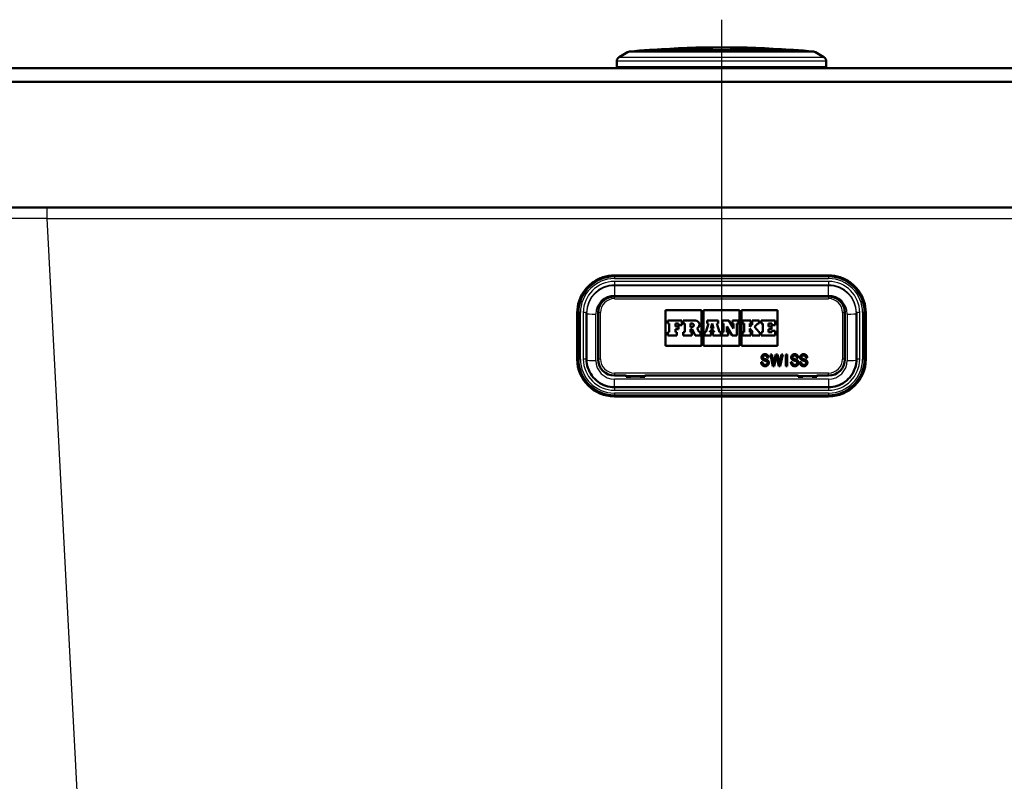
# Paper-space layout 'DF_1' of a CAD drawing. Units: millimetres. Extents: x 0 to 2100, y 0 to 4036.
# Drawn here: x 938 to 1149, y 1577 to 1741 of the extents above; entities that cross this region are included whole.
import ezdxf

# ---------------------------------------------------------------- set-up
doc = ezdxf.new("R2010")
doc.units = ezdxf.units.MM
doc.header["$LTSCALE"] = 10
for name, color, linetype, lineweight in [('Centerline(ISO)', 7, 'Continuous', 25), ('Dimensions(ISO)', 7, 'Continuous', 25), ('Hatch', 7, 'Continuous', 9), ('Visible Edges(ISO)', 7, 'Continuous', 50), ('Visible Tangent Edges(ISO)', 7, 'Continuous', 25)]:
    doc.layers.add(name, color=color, linetype=linetype, lineweight=lineweight)
doc.styles.add('Text_5.0mm', font='arial.ttf', dxfattribs={"width": 0.9})
doc.dimstyles.new('KS-STANDARD', dxfattribs={"dimscale": 10, "dimtxt": 5, "dimasz": 2.5, "dimexe": 3.175, "dimexo": 0, "dimgap": 0.8, "dimtad": 1, "dimdec": 1, "dimrnd": 1e-08, "dimtxsty": 'Text_5.0mm', "dimcen": 0.09, "dimdle": 10, "dimclrd": 7, "dimclre": 7, "dimclrt": 7, "dimadec": 0, "dimazin": 2, "dimtfac": 0.5, "dimtdec": 4, "dimtmove": 0, "dimatfit": 3, "dimfxl": 1, "dimtolj": 1, "dimlwd": 25, "dimlwe": 25, "dimarcsym": 0})
pattern_1 = [(120, (0, 0), (-27.4963, -15.875), [])]

# ---------------------------------------------------------------- blocks, each defined once
blk = doc.blocks.new('*D4')
at = {"layer": 'Defpoints', "color": 0, "linetype": 'Continuous', "transparency": 16777216}
for p in [(326.14, 1700.43), (1258.54, 1700.43), (786.14, 1500.57)]:
    blk.add_point(p, dxfattribs=at)
at = {"layer": 'Dimensions(ISO)', "color": 7, "linetype": 'Continuous', "lineweight": 25, "transparency": 16777216}
for p, q in [((1258.54, 1700.43), (294.39, 1700.43)), ((326.14, 1525.57), (326.14, 1675.43)), ((786.14, 1500.57), (294.39, 1500.57))]:
    blk.add_line(p, q, dxfattribs=at)
at = {"layer": 'Dimensions(ISO)', "color": 7, "linetype": 'Continuous', "transparency": 16777216}
for points in [[(321.98, 1675.43), (330.31, 1675.43), (326.14, 1700.43)], [(321.98, 1525.57), (330.31, 1525.57), (326.14, 1500.57)]]:
    blk.add_solid(points, dxfattribs=at)
at = {"layer": 'Dimensions(ISO)', "color": 7, "linetype": 'Continuous', "lineweight": 25, "transparency": 16777216, "insert": (292.61, 1550.5), "char_height": 50, "attachment_point": 4, "rotation": 90, "style": 'Text_5.0mm'}
blk.add_mtext('\\A1;200', dxfattribs=at)
blk = doc.blocks.new('*D8')
at = {"layer": 'Defpoints', "color": 0, "linetype": 'Continuous', "transparency": 16777216}
for p in [(1403.92, 1700.43), (1025.94, 1500.57), (1534.11, 1500.57)]:
    blk.add_point(p, dxfattribs=at)
at = {"layer": 'Dimensions(ISO)', "color": 7, "linetype": 'Continuous', "lineweight": 25, "transparency": 16777216}
for p, q in [((1403.92, 1700.43), (1565.86, 1700.43)), ((1534.11, 1675.43), (1534.11, 1525.57)), ((1025.94, 1500.57), (1565.86, 1500.57))]:
    blk.add_line(p, q, dxfattribs=at)
at = {"layer": 'Dimensions(ISO)', "color": 7, "linetype": 'Continuous', "transparency": 16777216}
for points in [[(1529.94, 1675.43), (1538.28, 1675.43), (1534.11, 1700.43)], [(1529.94, 1525.57), (1538.28, 1525.57), (1534.11, 1500.57)]]:
    blk.add_solid(points, dxfattribs=at)
at = {"layer": 'Dimensions(ISO)', "color": 7, "linetype": 'Continuous', "lineweight": 25, "transparency": 16777216, "insert": (1500.58, 1550.47), "char_height": 50, "attachment_point": 4, "rotation": 90, "style": 'Text_5.0mm'}
blk.add_mtext('\\A1;200', dxfattribs=at)

psp = doc.layouts.new('DF_1')

# ---------------------------------------------------------------- hatches: boundary and pattern name
at = {"layer": 'Hatch'}
h = psp.add_hatch(dxfattribs=at)
h.set_pattern_fill('ANSI31', color=256, scale=254, angle=75, style=0)
h.set_pattern_definition(pattern_1)
edge = h.paths.add_edge_path()
edge.add_line((1040.82, 1490.42), (1043.5, 1490.42))
edge.add_ellipse((1040.48, 1486.43), major_axis=(-3.98, 3.02), ratio=1, start_angle=270, end_angle=302.1596)
edge.add_line((1040.91, 1491.41), (1032.08, 1492.19))
edge.add_ellipse((1032.22, 1493.68), major_axis=(-1.49, 0.13), ratio=1, start_angle=50, end_angle=90, ccw=False)
edge.add_line((1031.15, 1492.62), (1029.43, 1494.35))
edge.add_ellipse((1030.49, 1495.41), major_axis=(-1.06, -1.06), ratio=1, start_angle=320, end_angle=360, ccw=False)
edge.add_line((1028.99, 1495.28), (1028.77, 1497.84))
edge.add_ellipse((1025.78, 1497.58), major_axis=(-0.26, 2.99), ratio=1, start_angle=270, end_angle=352)
edge.add_line((1025.94, 1500.57), (937.74, 1505.19))
edge.add_ellipse((938.26, 1515.18), major_axis=(-9.99, 0.52), ratio=1, start_angle=6, end_angle=90, ccw=False)
edge.add_line((928.28, 1514.66), (918.66, 1698.07))
edge.add_ellipse((916.17, 1697.93), major_axis=(-0.13, 2.5), ratio=1, start_angle=270, end_angle=357)
edge.add_line((916.17, 1700.43), (906.04, 1700.43))
edge.add_line((906.04, 1700.43), (906.04, 1699.43))
edge.add_line((906.04, 1699.43), (916.17, 1699.43))
edge.add_ellipse((916.17, 1697.93), major_axis=(1.5, 0), ratio=1, start_angle=3, end_angle=90, ccw=False)
edge.add_line((917.67, 1698.01), (927.28, 1514.6))
edge.add_spline(control_points=[(927.28, 1514.6), (927.33, 1513.53), (927.76, 1511.4), (929.3, 1508.53), (931.61, 1506.22), (934.48, 1504.68), (936.61, 1504.25), (937.69, 1504.19)], knot_values=[-1, -1, -1, -1, -0.8, -0.6, -0.4, -0.2, 0, 0, 0, 0], degree=3, periodic=0)
edge.add_line((937.69, 1504.19), (1025.89, 1499.57))
edge.add_ellipse((1025.78, 1497.58), major_axis=(-0.17, 1.99), ratio=1, start_angle=270, end_angle=352, ccw=False)
edge.add_line((1027.77, 1497.75), (1028, 1495.19))
edge.add_ellipse((1030.49, 1495.41), major_axis=(0.22, -2.49), ratio=1, start_angle=270, end_angle=310)
edge.add_line((1028.72, 1493.64), (1030.45, 1491.91))
edge.add_ellipse((1032.22, 1493.68), major_axis=(1.77, -1.77), ratio=1, start_angle=270, end_angle=310)
edge.add_line((1032, 1491.19), (1040.82, 1490.42))
h = psp.add_hatch(dxfattribs=at)
h.set_pattern_fill('ANSI31', color=256, scale=254, angle=75, style=0)
h.set_pattern_definition(pattern_1)
edge = h.paths.add_edge_path()
edge.add_line((1133.59, 1490.42), (1136.26, 1490.42))
edge.add_line((1136.26, 1490.42), (1145.08, 1491.19))
edge.add_ellipse((1144.87, 1493.68), major_axis=(2.49, 0.22), ratio=1, start_angle=270, end_angle=310)
edge.add_line((1146.63, 1491.91), (1148.36, 1493.64))
edge.add_ellipse((1146.59, 1495.41), major_axis=(1.77, 1.77), ratio=1, start_angle=270, end_angle=310)
edge.add_line((1149.08, 1495.19), (1149.31, 1497.75))
edge.add_ellipse((1151.3, 1497.58), major_axis=(-2, -0.1), ratio=1, start_angle=270, end_angle=352, ccw=False)
edge.add_line((1151.2, 1499.57), (1239.39, 1504.19))
edge.add_spline(control_points=[(1239.39, 1504.19), (1240.47, 1504.25), (1242.6, 1504.68), (1245.47, 1506.22), (1247.78, 1508.53), (1249.32, 1511.4), (1249.75, 1513.53), (1249.8, 1514.6)], knot_values=[-1, -1, -1, -1, -0.8, -0.6, -0.4, -0.2, 0, 0, 0, 0], degree=3, periodic=0)
edge.add_line((1249.8, 1514.6), (1259.42, 1698.01))
edge.add_ellipse((1260.91, 1697.93), major_axis=(0.08, 1.5), ratio=1, start_angle=3, end_angle=90, ccw=False)
edge.add_line((1260.91, 1699.43), (1278.54, 1699.43))
edge.add_line((1278.54, 1699.43), (1278.54, 1700.43))
edge.add_line((1278.54, 1700.43), (1260.91, 1700.43))
edge.add_ellipse((1260.91, 1697.93), major_axis=(-2.5, 0), ratio=1, start_angle=270, end_angle=357)
edge.add_line((1258.42, 1698.07), (1248.8, 1514.66))
edge.add_ellipse((1238.82, 1515.18), major_axis=(9.99, 0.52), ratio=1, start_angle=270, end_angle=354, ccw=False)
edge.add_line((1239.34, 1505.19), (1151.14, 1500.57))
edge.add_ellipse((1151.3, 1497.58), major_axis=(-3, -0.16), ratio=1, start_angle=270, end_angle=352)
edge.add_line((1148.31, 1497.84), (1148.09, 1495.28))
edge.add_ellipse((1146.59, 1495.41), major_axis=(-0.13, -1.49), ratio=1, start_angle=50, end_angle=90, ccw=False)
edge.add_line((1147.65, 1494.35), (1145.93, 1492.62))
edge.add_ellipse((1144.87, 1493.68), major_axis=(-1.06, -1.06), ratio=1, start_angle=50, end_angle=90, ccw=False)
edge.add_line((1145, 1492.19), (1136.17, 1491.41))
edge.add_ellipse((1136.61, 1486.43), major_axis=(-0.44, 4.98), ratio=1, start_angle=0, end_angle=32.1596)

# ---------------------------------------------------------------- linework, layer by layer
at = {"layer": 'Centerline(ISO)', "linetype": 'Continuous'}
psp.add_line((1088.54, 1740.81), (1088.54, 1413.98), dxfattribs=at)
at = {"layer": 'Visible Edges(ISO)'}
for p, q in [((1068.35, 1733.83), (1066.54, 1732.78)), ((1103.99, 1734.34), (1073.09, 1734.34)), ((1108.73, 1733.83), (1110.54, 1732.78)), ((1066.04, 1731.91), (1066.04, 1730.73)), ((1111.04, 1731.91), (1111.04, 1730.73)), ((1233.54, 1730.43), (578.54, 1730.43)), ((578.54, 1727.43), (1233.54, 1727.43)), ((1233.54, 1700.43), (932.46, 1700.43)), ((1065.54, 1685.85), (1111.54, 1685.85)), ((1111.54, 1681.34), (1065.54, 1681.34)), ((1057.54, 1677.86), (1057.54, 1667.88)), ((1059.54, 1667.85), (1059.54, 1677.84)), ((1062.04, 1677.85), (1062.04, 1667.86)), ((1076.54, 1678.37), (1084.23, 1678.37)), ((1076.54, 1670.75), (1076.54, 1678.37)), ((1076.54, 1678.37), (1084.23, 1678.37)), ((1084.23, 1678.37), (1084.23, 1670.75)), ((1084.69, 1670.75), (1084.69, 1678.37)), ((1084.69, 1678.37), (1092.39, 1678.37)), ((1084.69, 1678.37), (1092.39, 1678.37)), ((1092.39, 1678.37), (1092.39, 1670.75)), ((1092.85, 1670.75), (1092.85, 1678.37)), ((1092.85, 1678.37), (1100.54, 1678.37)), ((1092.85, 1678.37), (1100.54, 1678.37)), ((1100.54, 1678.37), (1100.54, 1670.75)), ((1115.04, 1667.86), (1115.04, 1677.85)), ((1117.54, 1677.84), (1117.54, 1667.85)), ((1119.54, 1667.88), (1119.54, 1677.86)), ((1080.03, 1676.16), (1077.03, 1676.16)), ((1077.03, 1676.16), (1077.03, 1675.52)), ((1080.03, 1675.19), (1080.03, 1676.16)), ((1082.93, 1676.16), (1080.29, 1676.16)), ((1080.29, 1676.16), (1080.29, 1675.52)), ((1087.82, 1676.16), (1085.47, 1676.16)), ((1085.47, 1676.16), (1085.47, 1675.52)), ((1087.82, 1675.52), (1087.82, 1676.16)), ((1088.66, 1676.16), (1088.66, 1675.52)), ((1090.13, 1676.16), (1088.66, 1676.16)), ((1091.14, 1674.47), (1090.13, 1676.16)), ((1092.16, 1676.16), (1090.88, 1676.16)), ((1090.88, 1676.16), (1090.88, 1675.52)), ((1092.16, 1675.52), (1092.16, 1676.16)), ((1094.85, 1676.16), (1093.08, 1676.16)), ((1093.08, 1676.16), (1093.08, 1675.52)), ((1094.85, 1675.52), (1094.85, 1676.16)), ((1095.1, 1676.16), (1095.1, 1675.52)), ((1096.6, 1676.16), (1095.1, 1676.16)), ((1096.6, 1675.52), (1096.6, 1676.16)), ((1100.05, 1676.16), (1097.09, 1676.16)), ((1097.09, 1676.16), (1097.09, 1675.52)), ((1100.05, 1675.19), (1100.05, 1676.16)), ((1077.03, 1675.52), (1077.03, 1675.52)), ((1077.03, 1675.52), (1077.33, 1675.52)), ((1077.03, 1675.52), (1077.33, 1675.52)), ((1077.33, 1673.65), (1077.03, 1673.65)), ((1077.03, 1673.65), (1077.03, 1672.96)), ((1077.33, 1675.52), (1077.33, 1673.65)), ((1078.65, 1674.86), (1078.65, 1675.52)), ((1078.65, 1675.52), (1079.33, 1675.52)), ((1078.65, 1675.52), (1079.33, 1675.52)), ((1079.28, 1674.86), (1078.65, 1674.86)), ((1078.65, 1673.65), (1078.65, 1674.31)), ((1078.65, 1674.31), (1079.28, 1674.31)), ((1078.65, 1674.31), (1079.28, 1674.31)), ((1078.93, 1673.65), (1078.65, 1673.65)), ((1078.93, 1672.96), (1078.93, 1673.65)), ((1079.28, 1674.31), (1079.28, 1674.86)), ((1079.28, 1674.31), (1079.28, 1674.31)), ((1079.33, 1675.52), (1079.33, 1675.19)), ((1079.33, 1675.19), (1079.33, 1675.19)), ((1079.33, 1675.19), (1080.03, 1675.19)), ((1079.33, 1675.19), (1080.03, 1675.19)), ((1080.03, 1675.19), (1080.03, 1675.19)), ((1080.29, 1675.52), (1080.63, 1675.52)), ((1080.29, 1675.52), (1080.29, 1675.52)), ((1080.29, 1675.52), (1080.63, 1675.52)), ((1080.63, 1673.65), (1080.29, 1673.65)), ((1080.29, 1673.65), (1080.29, 1672.96)), ((1080.63, 1675.52), (1080.63, 1673.65)), ((1081.85, 1674.78), (1081.85, 1675.52)), ((1081.85, 1675.52), (1082.21, 1675.52)), ((1081.85, 1675.52), (1082.21, 1675.52)), ((1082.21, 1674.78), (1081.85, 1674.78)), ((1081.85, 1673.65), (1081.85, 1674.32)), ((1081.85, 1674.32), (1082.27, 1674.32)), ((1081.85, 1674.32), (1082.27, 1674.32)), ((1082.14, 1673.65), (1081.85, 1673.65)), ((1082.14, 1672.96), (1082.14, 1673.65)), ((1082.27, 1674.32), (1082.27, 1674.32)), ((1082.27, 1674.32), (1082.88, 1672.96)), ((1082.27, 1674.32), (1082.88, 1672.96)), ((1083.71, 1673.65), (1083.31, 1674.51)), ((1084.01, 1673.65), (1083.71, 1673.65)), ((1083.81, 1675.29), (1083.81, 1675.29)), ((1084.01, 1672.96), (1084.01, 1673.65)), ((1085.14, 1673.65), (1084.92, 1673.65)), ((1084.92, 1673.65), (1084.92, 1672.96)), ((1085.73, 1675.52), (1085.14, 1673.65)), ((1085.47, 1675.52), (1085.47, 1675.52)), ((1085.47, 1675.52), (1085.73, 1675.52)), ((1085.47, 1675.52), (1085.72, 1675.52)), ((1086.02, 1673.65), (1086.11, 1673.97)), ((1086.02, 1673.65), (1086.11, 1673.97)), ((1086.32, 1673.65), (1086.02, 1673.65)), ((1086.11, 1673.97), (1086.11, 1673.97)), ((1086.11, 1673.97), (1086.91, 1673.97)), ((1086.11, 1673.97), (1086.91, 1673.97)), ((1086.25, 1674.49), (1086.53, 1675.55)), ((1086.25, 1674.49), (1086.53, 1675.55)), ((1086.79, 1674.49), (1086.25, 1674.49)), ((1086.32, 1672.96), (1086.32, 1673.65)), ((1086.53, 1675.55), (1086.53, 1675.55)), ((1086.53, 1675.55), (1086.79, 1674.49)), ((1086.53, 1675.55), (1086.79, 1674.49)), ((1086.99, 1673.65), (1086.67, 1673.65)), ((1086.67, 1673.65), (1086.67, 1672.96)), ((1086.91, 1673.97), (1086.91, 1673.97)), ((1086.91, 1673.97), (1086.99, 1673.65)), ((1086.91, 1673.97), (1086.99, 1673.65)), ((1088.13, 1673.65), (1087.57, 1675.52)), ((1087.57, 1675.52), (1087.82, 1675.52)), ((1087.57, 1675.52), (1087.82, 1675.52)), ((1087.82, 1675.52), (1087.82, 1675.52)), ((1088.42, 1673.65), (1088.13, 1673.65)), ((1088.42, 1672.96), (1088.42, 1673.65)), ((1088.66, 1675.52), (1088.66, 1675.52)), ((1088.66, 1675.52), (1088.97, 1675.52)), ((1088.66, 1675.52), (1088.97, 1675.52)), ((1088.97, 1673.65), (1088.66, 1673.65)), ((1088.66, 1673.65), (1088.66, 1672.96)), ((1088.97, 1675.52), (1088.97, 1673.65)), ((1089.71, 1673.65), (1089.71, 1674.88)), ((1089.71, 1674.88), (1090.85, 1672.96)), ((1089.71, 1674.88), (1090.85, 1672.96)), ((1089.97, 1673.65), (1089.71, 1673.65)), ((1089.97, 1672.96), (1089.97, 1673.65)), ((1090.88, 1675.52), (1090.88, 1675.52)), ((1090.88, 1675.52), (1091.14, 1675.52)), ((1090.88, 1675.52), (1091.14, 1675.52)), ((1091.14, 1675.52), (1091.14, 1674.47)), ((1091.8, 1672.96), (1091.8, 1675.52)), ((1091.8, 1675.52), (1092.16, 1675.52)), ((1091.8, 1675.52), (1092.16, 1675.52)), ((1092.16, 1675.52), (1092.16, 1675.52)), ((1093.08, 1675.52), (1093.08, 1675.52)), ((1093.08, 1675.52), (1093.41, 1675.52)), ((1093.08, 1675.52), (1093.41, 1675.52)), ((1093.41, 1673.65), (1093.08, 1673.65)), ((1093.08, 1673.65), (1093.08, 1672.96)), ((1093.41, 1675.52), (1093.41, 1673.65)), ((1095.3, 1675.52), (1094.6, 1674.82)), ((1094.6, 1674.82), (1094.6, 1675.52)), ((1094.6, 1675.52), (1094.85, 1675.52)), ((1094.6, 1675.52), (1094.85, 1675.52)), ((1094.6, 1673.65), (1094.6, 1674.43)), ((1094.6, 1674.43), (1095.3, 1673.65)), ((1094.6, 1674.43), (1095.3, 1673.65)), ((1094.85, 1673.65), (1094.6, 1673.65)), ((1094.85, 1675.52), (1094.85, 1675.52)), ((1094.85, 1672.96), (1094.85, 1673.65)), ((1095.1, 1675.52), (1095.1, 1675.52)), ((1095.1, 1675.52), (1095.3, 1675.52)), ((1095.1, 1675.52), (1095.3, 1675.52)), ((1095.3, 1673.65), (1095.1, 1673.65)), ((1095.1, 1673.65), (1095.1, 1672.96)), ((1095.64, 1674.81), (1096.33, 1675.52)), ((1095.64, 1674.81), (1096.33, 1675.52)), ((1096.6, 1673.65), (1095.64, 1674.81)), ((1096.33, 1675.52), (1096.33, 1675.52)), ((1096.33, 1675.52), (1096.6, 1675.52)), ((1096.33, 1675.52), (1096.6, 1675.52)), ((1096.6, 1675.52), (1096.6, 1675.52)), ((1096.81, 1673.65), (1096.6, 1673.65)), ((1096.81, 1672.96), (1096.81, 1673.65)), ((1097.09, 1675.52), (1097.09, 1675.52)), ((1097.09, 1675.52), (1097.4, 1675.52)), ((1097.09, 1675.52), (1097.4, 1675.52)), ((1097.4, 1673.65), (1097.09, 1673.65)), ((1097.09, 1673.65), (1097.09, 1672.96)), ((1097.4, 1675.52), (1097.4, 1673.65)), ((1098.66, 1674.86), (1098.66, 1675.52)), ((1098.66, 1675.52), (1099.35, 1675.52)), ((1098.66, 1675.52), (1099.35, 1675.52)), ((1099.29, 1674.86), (1098.66, 1674.86)), ((1098.66, 1673.65), (1098.66, 1674.31)), ((1098.66, 1674.31), (1099.29, 1674.31)), ((1098.66, 1674.31), (1099.29, 1674.31)), ((1099.35, 1673.65), (1098.66, 1673.65)), ((1099.29, 1674.31), (1099.29, 1674.86)), ((1099.29, 1674.31), (1099.29, 1674.31)), ((1099.35, 1675.52), (1099.35, 1675.19)), ((1099.35, 1675.19), (1099.35, 1675.19)), ((1099.35, 1675.19), (1100.05, 1675.19)), ((1099.35, 1675.19), (1100.05, 1675.19)), ((1100.05, 1673.98), (1099.35, 1673.98)), ((1099.35, 1673.98), (1099.35, 1673.65)), ((1100.05, 1675.19), (1100.05, 1675.19)), ((1100.05, 1672.96), (1100.05, 1673.98)), ((1077.03, 1672.96), (1077.03, 1672.96)), ((1077.03, 1672.96), (1078.93, 1672.96)), ((1077.03, 1672.96), (1078.93, 1672.96)), ((1078.93, 1672.96), (1078.93, 1672.96)), ((1080.29, 1672.96), (1080.29, 1672.96)), ((1080.29, 1672.96), (1082.14, 1672.96)), ((1080.29, 1672.96), (1082.14, 1672.96)), ((1082.14, 1672.96), (1082.14, 1672.96)), ((1082.88, 1672.96), (1082.88, 1672.96)), ((1082.88, 1672.96), (1084.01, 1672.96)), ((1082.88, 1672.96), (1084.01, 1672.96)), ((1084.01, 1672.96), (1084.01, 1672.96)), ((1084.92, 1672.96), (1084.92, 1672.96)), ((1084.92, 1672.96), (1086.32, 1672.96)), ((1084.92, 1672.96), (1086.32, 1672.96)), ((1086.32, 1672.96), (1086.32, 1672.96)), ((1086.67, 1672.96), (1086.67, 1672.96)), ((1086.67, 1672.96), (1088.42, 1672.96)), ((1086.67, 1672.96), (1088.42, 1672.96)), ((1088.42, 1672.96), (1088.42, 1672.96)), ((1088.66, 1672.96), (1088.66, 1672.96)), ((1088.66, 1672.96), (1089.97, 1672.96)), ((1088.66, 1672.96), (1089.97, 1672.96)), ((1089.97, 1672.96), (1089.97, 1672.96)), ((1090.85, 1672.96), (1090.85, 1672.96)), ((1090.85, 1672.96), (1091.8, 1672.96)), ((1090.85, 1672.96), (1091.8, 1672.96)), ((1091.8, 1672.96), (1091.8, 1672.96)), ((1093.08, 1672.96), (1093.08, 1672.96)), ((1093.08, 1672.96), (1094.85, 1672.96)), ((1093.08, 1672.96), (1094.85, 1672.96)), ((1094.85, 1672.96), (1094.85, 1672.96)), ((1095.1, 1672.96), (1095.1, 1672.96)), ((1095.1, 1672.96), (1096.81, 1672.96)), ((1095.1, 1672.96), (1096.81, 1672.96)), ((1096.81, 1672.96), (1096.81, 1672.96)), ((1097.09, 1672.96), (1097.09, 1672.96)), ((1097.09, 1672.96), (1100.05, 1672.96)), ((1097.09, 1672.96), (1100.05, 1672.96)), ((1100.05, 1672.96), (1100.05, 1672.96)), ((1084.23, 1670.75), (1076.54, 1670.75)), ((1092.39, 1670.75), (1084.69, 1670.75)), ((1100.54, 1670.75), (1092.85, 1670.75)), ((1057.54, 1667.88), (1057.54, 1667.86)), ((1062.04, 1667.86), (1062.04, 1667.83)), ((1097.06, 1667.21), (1097.32, 1667.24)), ((1097.06, 1667.21), (1097.32, 1667.23)), ((1097.32, 1667.24), (1097.32, 1667.23)), ((1097.4, 1668.28), (1097.4, 1668.28)), ((1098.64, 1668.2), (1098.37, 1668.18)), ((1099.6, 1666.39), (1099.06, 1668.89)), ((1099.06, 1668.89), (1099.33, 1668.89)), ((1099.06, 1668.88), (1099.33, 1668.88)), ((1099.33, 1668.89), (1099.64, 1667.25)), ((1099.33, 1668.89), (1099.33, 1668.88)), ((1099.33, 1668.88), (1099.64, 1667.25)), ((1099.73, 1666.74), (1099.82, 1667.2)), ((1099.73, 1666.74), (1099.82, 1667.2)), ((1099.82, 1667.2), (1100.22, 1668.89)), ((1099.82, 1667.2), (1100.22, 1668.88)), ((1099.82, 1667.2), (1099.82, 1667.2)), ((1100.31, 1668.29), (1099.88, 1666.39)), ((1100.22, 1668.89), (1100.54, 1668.89)), ((1100.22, 1668.89), (1100.22, 1668.88)), ((1100.22, 1668.88), (1100.54, 1668.88)), ((1100.43, 1668.29), (1100.37, 1668.58)), ((1100.87, 1666.39), (1100.43, 1668.29)), ((1100.54, 1668.89), (1100.84, 1667.62)), ((1100.54, 1668.89), (1100.54, 1668.88)), ((1100.54, 1668.88), (1100.84, 1667.62)), ((1101.1, 1667.28), (1101.42, 1668.89)), ((1101.1, 1667.28), (1101.42, 1668.88)), ((1101.69, 1668.89), (1101.13, 1666.39)), ((1101.42, 1668.89), (1101.69, 1668.89)), ((1101.42, 1668.89), (1101.42, 1668.88)), ((1101.42, 1668.88), (1101.69, 1668.88)), ((1102.38, 1666.4), (1102.38, 1668.9)), ((1102.38, 1668.9), (1102.65, 1668.9)), ((1102.38, 1668.9), (1102.65, 1668.9)), ((1102.65, 1668.9), (1102.65, 1666.4)), ((1103.45, 1667.2), (1103.71, 1667.23)), ((1103.45, 1667.2), (1103.71, 1667.23)), ((1103.71, 1667.23), (1103.71, 1667.23)), ((1103.79, 1668.28), (1103.79, 1668.28)), ((1105.02, 1668.19), (1104.76, 1668.17)), ((1105.36, 1667.2), (1105.62, 1667.23)), ((1105.36, 1667.2), (1105.62, 1667.23)), ((1105.62, 1667.23), (1105.62, 1667.23)), ((1105.7, 1668.28), (1105.7, 1668.28)), ((1106.93, 1668.19), (1106.67, 1668.17)), ((1115.04, 1667.86), (1115.04, 1667.83)), ((1119.54, 1667.88), (1119.54, 1667.86)), ((1098.43, 1667.08), (1098.43, 1667.08)), ((1099.88, 1666.39), (1099.6, 1666.39)), ((1099.73, 1666.74), (1099.73, 1666.74)), ((1101.13, 1666.39), (1100.87, 1666.39)), ((1101, 1666.74), (1101, 1666.74)), ((1102.65, 1666.4), (1102.38, 1666.4)), ((1104.82, 1667.08), (1104.82, 1667.08)), ((1106.73, 1667.08), (1106.73, 1667.08)), ((1065.54, 1664.33), (1068.04, 1664.33)), ((1068.04, 1664.08), (1068.04, 1664.33)), ((1069.04, 1664.08), (1068.04, 1664.08)), ((1069.04, 1664.08), (1068.49, 1664.08)), ((1069.04, 1664.08), (1069.04, 1664.08)), ((1071.04, 1664.08), (1072.04, 1664.08)), ((1071.04, 1664.08), (1071.04, 1664.08)), ((1071.09, 1664.08), (1071.04, 1664.08)), ((1072.04, 1664.33), (1072.04, 1664.08)), ((1072.04, 1664.33), (1105.04, 1664.33)), ((1105.04, 1664.33), (1105.04, 1664.08)), ((1106.04, 1664.08), (1105.04, 1664.08)), ((1106.04, 1664.08), (1105.99, 1664.08)), ((1106.04, 1664.08), (1106.04, 1664.08)), ((1108.04, 1664.08), (1109.04, 1664.08)), ((1108.04, 1664.08), (1108.04, 1664.08)), ((1108.59, 1664.08), (1108.04, 1664.08)), ((1109.04, 1664.08), (1109.04, 1664.33)), ((1109.04, 1664.33), (1111.54, 1664.33)), ((1111.54, 1661.86), (1065.54, 1661.86)), ((1065.54, 1659.87), (1111.54, 1659.87))]:
    psp.add_line(p, q, dxfattribs=at)
for centre, radius, start, end in [((1088.54, 1534.88), 200, 85.7688, 94.2312), ((1067.04, 1731.91), 1, 120, 180), ((1068.85, 1732.96), 1, 95.6774, 120), ((1088.54, 1534.94), 200, 94.4372, 95.6774), ((1073.09, 1734.04), 0.3, 90, 94.4372), ((1103.99, 1734.04), 0.3, 85.5628, 90), ((1088.54, 1534.94), 200, 84.3226, 85.5628), ((1108.23, 1732.96), 1, 60, 84.3226), ((1110.04, 1731.91), 1, 0, 60), ((1066.34, 1730.73), 0.3, 180, 270), ((1110.74, 1730.73), 0.3, 270, 0)]:
    psp.add_arc(centre, radius, start, end, dxfattribs=at)
for centre, major_axis, start_param, end_param in [((1082.93, 1675.29), (0.874, 0), 5.165881, 7.853982), ((1082.21, 1675.15), (0.366, 0), 4.712389, 7.853982), ((1082.21, 1675.15), (0.366, 0), 0.000716, 1.570796), ((1082.93, 1675.29), (0.874, 0), 5.166133, 6.283185), ((1065.54, 1667.86), (-8, 0), 0, 1.570796), ((1065.54, 1667.83), (-3.5, 0), 0, 1.570796), ((1111.54, 1667.86), (8, 0), 4.712389, 6.283185), ((1111.54, 1667.83), (3.5, 0), 4.712389, 6.283185), ((1068.49, 1664.28), (0.2, 0), 4.608298, 4.712389), ((1071.09, 1664.28), (0.2, 0), 4.712389, 4.81648), ((1105.99, 1664.28), (0.2, 0), 4.608298, 4.712389), ((1108.59, 1664.28), (0.2, 0), 4.712389, 4.81648)]:
    psp.add_ellipse(centre, major_axis=major_axis, ratio=0.99863, start_param=start_param, end_param=end_param, dxfattribs=at)
for points, knots in [([(1057.54, 1677.86), (1057.54, 1678.7), (1057.67, 1679.54), (1058.19, 1681.13), (1058.58, 1681.88), (1059.56, 1683.23), (1060.16, 1683.83), (1061.52, 1684.82), (1062.27, 1685.2), (1063.87, 1685.72), (1064.7, 1685.85), (1065.54, 1685.85)], [0, 0, 0, 0, 0.314159, 0.314159, 0.628319, 0.628319, 0.942478, 0.942478, 1.256637, 1.256637, 1.570796, 1.570796, 1.570796, 1.570796]), ([(1111.54, 1685.85), (1112.38, 1685.85), (1113.22, 1685.72), (1114.81, 1685.2), (1115.57, 1684.82), (1116.92, 1683.83), (1117.52, 1683.23), (1118.51, 1681.88), (1118.89, 1681.13), (1119.41, 1679.54), (1119.54, 1678.7), (1119.54, 1677.86)], [1.570796, 1.570796, 1.570796, 1.570796, 1.884956, 1.884956, 2.199115, 2.199115, 2.513274, 2.513274, 2.827433, 2.827433, 3.141593, 3.141593, 3.141593, 3.141593]), ([(1065.54, 1681.34), (1065.17, 1681.34), (1064.81, 1681.29), (1064.11, 1681.06), (1063.78, 1680.89), (1063.19, 1680.46), (1062.92, 1680.2), (1062.49, 1679.61), (1062.33, 1679.28), (1062.1, 1678.58), (1062.04, 1678.22), (1062.04, 1677.85)], [1.570796, 1.570796, 1.570796, 1.570796, 1.884956, 1.884956, 2.199115, 2.199115, 2.513274, 2.513274, 2.827433, 2.827433, 3.141593, 3.141593, 3.141593, 3.141593]), ([(1115.04, 1677.85), (1115.04, 1678.22), (1114.98, 1678.58), (1114.76, 1679.28), (1114.59, 1679.61), (1114.16, 1680.2), (1113.89, 1680.46), (1113.3, 1680.89), (1112.97, 1681.06), (1112.27, 1681.29), (1111.91, 1681.34), (1111.54, 1681.34)], [0, 0, 0, 0, 0.314159, 0.314159, 0.628319, 0.628319, 0.942478, 0.942478, 1.256637, 1.256637, 1.570796, 1.570796, 1.570796, 1.570796]), ([(1065.54, 1661.86), (1064.91, 1661.86), (1064.28, 1661.96), (1063.09, 1662.35), (1062.52, 1662.64), (1061.51, 1663.37), (1061.06, 1663.82), (1060.32, 1664.84), (1060.03, 1665.4), (1059.64, 1666.6), (1059.54, 1667.22), (1059.54, 1667.85)], [4.712389, 4.712389, 4.712389, 4.712389, 5.026548, 5.026548, 5.340708, 5.340708, 5.654867, 5.654867, 5.969026, 5.969026, 6.283185, 6.283185, 6.283185, 6.283185]), ([(1097.14, 1668.26), (1097.14, 1668.36), (1097.16, 1668.45), (1097.23, 1668.62), (1097.28, 1668.69), (1097.38, 1668.79), (1097.44, 1668.85), (1097.65, 1668.93), (1097.76, 1668.94), (1097.87, 1668.94)], [-0.1810015, -0.1810015, -0.1810015, -0.1810015, -0.1196263, -0.1196263, -0.0663694, -0.0663694, -0.0325692, -0.0325692, 0, 0, 0, 0]), ([(1097.32, 1667.23), (1097.33, 1667.15), (1097.35, 1667.06), (1097.39, 1666.95), (1097.42, 1666.89), (1097.54, 1666.77), (1097.61, 1666.73), (1097.75, 1666.67), (1097.84, 1666.66), (1097.92, 1666.66)], [-0.09885497, -0.09885497, -0.09885497, -0.09885497, -0.06169597, -0.06169597, -0.04412654, -0.04412654, -0.02663987, -0.02663987, 0, 0, 0, 0]), ([(1097.4, 1668.28), (1097.4, 1668.26), (1097.41, 1668.23), (1097.42, 1668.18), (1097.42, 1668.16), (1097.45, 1668.1), (1097.47, 1668.07), (1097.49, 1668.05)], [-0.02588297, -0.02588297, -0.02588297, -0.02588297, -0.01781912, -0.01781912, -0.0105228, -0.0105228, 0, 0, 0, 0]), ([(1097.49, 1668.05), (1097.52, 1668.02), (1097.58, 1667.99), (1097.72, 1667.93), (1097.81, 1667.9), (1097.89, 1667.88)], [-0.04548736, -0.04548736, -0.04548736, -0.04548736, -0.02558036, -0.02558036, 0, 0, 0, 0]), ([(1097.87, 1668.94), (1097.98, 1668.94), (1098.09, 1668.93), (1098.26, 1668.86), (1098.34, 1668.82), (1098.48, 1668.68), (1098.53, 1668.61), (1098.61, 1668.43), (1098.63, 1668.32), (1098.64, 1668.2)], [-0.1224297, -0.1224297, -0.1224297, -0.1224297, -0.0812761, -0.0812761, -0.058007, -0.058007, -0.0349603, -0.0349603, -0.0000523, -0.0000523, -0.0000523, -0.0000523]), ([(1097.89, 1667.88), (1097.98, 1667.86), (1098.07, 1667.83), (1098.2, 1667.78), (1098.27, 1667.76), (1098.32, 1667.73)], [-0.04333955, -0.04333955, -0.04333955, -0.04333955, -0.01692111, -0.01692111, 0, 0, 0, 0]), ([(1098.32, 1667.73), (1098.39, 1667.7), (1098.46, 1667.65), (1098.56, 1667.55), (1098.61, 1667.49), (1098.68, 1667.31), (1098.7, 1667.21), (1098.7, 1667.11)], [-0.09506237, -0.09506237, -0.09506237, -0.09506237, -0.05833937, -0.05833937, -0.02929665, -0.02929665, -0.00005241, -0.00005241, -0.00005241, -0.00005241]), ([(1099.64, 1667.25), (1099.66, 1667.16), (1099.68, 1667.08), (1099.71, 1666.91), (1099.72, 1666.82), (1099.73, 1666.74)], [-0.05192989, -0.05192989, -0.05192989, -0.05192989, -0.02605802, -0.02605802, 0, 0, 0, 0]), ([(1100.84, 1667.62), (1100.87, 1667.47), (1100.9, 1667.32), (1100.95, 1667.03), (1100.98, 1666.88), (1101, 1666.74)], [-0.09001865, -0.09001865, -0.09001865, -0.09001865, -0.04378194, -0.04378194, 0, 0, 0, 0]), ([(1101, 1666.74), (1101.01, 1666.82), (1101.02, 1666.91), (1101.06, 1667.09), (1101.08, 1667.19), (1101.1, 1667.28)], [-0.05514589, -0.05514589, -0.05514589, -0.05514589, -0.02910842, -0.02910842, 0, 0, 0, 0]), ([(1103.53, 1668.25), (1103.53, 1668.35), (1103.55, 1668.45), (1103.62, 1668.62), (1103.66, 1668.69), (1103.76, 1668.78), (1103.83, 1668.84), (1104.04, 1668.92), (1104.15, 1668.94), (1104.25, 1668.94)], [-0.1810015, -0.1810015, -0.1810015, -0.1810015, -0.1196263, -0.1196263, -0.0663694, -0.0663694, -0.0325692, -0.0325692, 0, 0, 0, 0]), ([(1103.71, 1667.23), (1103.72, 1667.15), (1103.73, 1667.06), (1103.78, 1666.94), (1103.81, 1666.88), (1103.93, 1666.76), (1104, 1666.73), (1104.14, 1666.67), (1104.22, 1666.66), (1104.31, 1666.66)], [-0.09885497, -0.09885497, -0.09885497, -0.09885497, -0.06169597, -0.06169597, -0.04412654, -0.04412654, -0.02663987, -0.02663987, 0, 0, 0, 0]), ([(1103.79, 1668.28), (1103.79, 1668.25), (1103.79, 1668.22), (1103.8, 1668.17), (1103.81, 1668.15), (1103.83, 1668.1), (1103.85, 1668.07), (1103.88, 1668.05)], [-0.02588297, -0.02588297, -0.02588297, -0.02588297, -0.01781912, -0.01781912, -0.0105228, -0.0105228, 0, 0, 0, 0]), ([(1103.88, 1668.05), (1103.91, 1668.01), (1103.96, 1667.99), (1104.1, 1667.93), (1104.2, 1667.9), (1104.28, 1667.88)], [-0.04548736, -0.04548736, -0.04548736, -0.04548736, -0.02558036, -0.02558036, 0, 0, 0, 0]), ([(1104.25, 1668.94), (1104.37, 1668.94), (1104.48, 1668.92), (1104.65, 1668.86), (1104.72, 1668.82), (1104.87, 1668.68), (1104.92, 1668.6), (1105, 1668.42), (1105.02, 1668.31), (1105.02, 1668.19)], [-0.1224297, -0.1224297, -0.1224297, -0.1224297, -0.0812761, -0.0812761, -0.058007, -0.058007, -0.0349603, -0.0349603, -0.0000523, -0.0000523, -0.0000523, -0.0000523]), ([(1104.28, 1667.88), (1104.36, 1667.85), (1104.45, 1667.82), (1104.59, 1667.78), (1104.66, 1667.75), (1104.71, 1667.73)], [-0.04333955, -0.04333955, -0.04333955, -0.04333955, -0.01692111, -0.01692111, 0, 0, 0, 0]), ([(1104.71, 1667.73), (1104.78, 1667.69), (1104.84, 1667.65), (1104.95, 1667.54), (1105, 1667.48), (1105.07, 1667.3), (1105.08, 1667.2), (1105.08, 1667.11)], [-0.09506237, -0.09506237, -0.09506237, -0.09506237, -0.05833937, -0.05833937, -0.02929665, -0.02929665, -0.00005241, -0.00005241, -0.00005241, -0.00005241]), ([(1105.44, 1668.25), (1105.44, 1668.35), (1105.45, 1668.45), (1105.53, 1668.62), (1105.57, 1668.69), (1105.67, 1668.78), (1105.74, 1668.84), (1105.95, 1668.92), (1106.05, 1668.94), (1106.16, 1668.94)], [-0.1810015, -0.1810015, -0.1810015, -0.1810015, -0.1196263, -0.1196263, -0.0663694, -0.0663694, -0.0325692, -0.0325692, 0, 0, 0, 0]), ([(1105.62, 1667.23), (1105.63, 1667.15), (1105.64, 1667.06), (1105.69, 1666.94), (1105.72, 1666.88), (1105.84, 1666.76), (1105.91, 1666.73), (1106.05, 1666.67), (1106.13, 1666.66), (1106.22, 1666.66)], [-0.09885497, -0.09885497, -0.09885497, -0.09885497, -0.06169597, -0.06169597, -0.04412654, -0.04412654, -0.02663987, -0.02663987, 0, 0, 0, 0]), ([(1105.7, 1668.28), (1105.7, 1668.25), (1105.7, 1668.22), (1105.71, 1668.17), (1105.72, 1668.15), (1105.74, 1668.1), (1105.76, 1668.07), (1105.79, 1668.05)], [-0.02588297, -0.02588297, -0.02588297, -0.02588297, -0.01781912, -0.01781912, -0.0105228, -0.0105228, 0, 0, 0, 0]), ([(1105.79, 1668.05), (1105.82, 1668.01), (1105.87, 1667.99), (1106.01, 1667.93), (1106.11, 1667.9), (1106.19, 1667.88)], [-0.04548736, -0.04548736, -0.04548736, -0.04548736, -0.02558036, -0.02558036, 0, 0, 0, 0]), ([(1106.16, 1668.94), (1106.28, 1668.94), (1106.39, 1668.92), (1106.55, 1668.86), (1106.63, 1668.82), (1106.78, 1668.68), (1106.83, 1668.6), (1106.91, 1668.42), (1106.93, 1668.31), (1106.93, 1668.19)], [-0.1224297, -0.1224297, -0.1224297, -0.1224297, -0.0812761, -0.0812761, -0.058007, -0.058007, -0.0349603, -0.0349603, -0.0000523, -0.0000523, -0.0000523, -0.0000523]), ([(1106.19, 1667.88), (1106.27, 1667.85), (1106.36, 1667.82), (1106.5, 1667.78), (1106.56, 1667.75), (1106.61, 1667.73)], [-0.04333955, -0.04333955, -0.04333955, -0.04333955, -0.01692111, -0.01692111, 0, 0, 0, 0]), ([(1106.61, 1667.73), (1106.69, 1667.69), (1106.75, 1667.65), (1106.86, 1667.54), (1106.91, 1667.48), (1106.98, 1667.3), (1106.99, 1667.2), (1106.99, 1667.11)], [-0.09506237, -0.09506237, -0.09506237, -0.09506237, -0.05833937, -0.05833937, -0.02929665, -0.02929665, -0.00005241, -0.00005241, -0.00005241, -0.00005241]), ([(1117.54, 1667.85), (1117.54, 1667.22), (1117.44, 1666.6), (1117.05, 1665.4), (1116.76, 1664.84), (1116.03, 1663.82), (1115.58, 1663.37), (1114.56, 1662.64), (1113.99, 1662.35), (1112.8, 1661.96), (1112.17, 1661.86), (1111.54, 1661.86)], [3.141593, 3.141593, 3.141593, 3.141593, 3.455752, 3.455752, 3.769911, 3.769911, 4.08407, 4.08407, 4.39823, 4.39823, 4.712389, 4.712389, 4.712389, 4.712389]), ([(1097.92, 1666.66), (1097.97, 1666.66), (1098.02, 1666.66), (1098.11, 1666.68), (1098.15, 1666.69), (1098.25, 1666.73), (1098.29, 1666.77), (1098.36, 1666.84), (1098.39, 1666.88), (1098.43, 1666.97), (1098.43, 1667.03), (1098.43, 1667.08)], [-0.06350563, -0.06350563, -0.06350563, -0.06350563, -0.05397346, -0.05397346, -0.04552581, -0.04552581, -0.03168477, -0.03168477, -0.01692223, -0.01692223, 0, 0, 0, 0]), ([(1104.31, 1666.66), (1104.36, 1666.66), (1104.41, 1666.66), (1104.49, 1666.67), (1104.53, 1666.69), (1104.64, 1666.73), (1104.68, 1666.76), (1104.75, 1666.83), (1104.77, 1666.87), (1104.81, 1666.97), (1104.82, 1667.02), (1104.82, 1667.08)], [-0.06350563, -0.06350563, -0.06350563, -0.06350563, -0.05397346, -0.05397346, -0.04552581, -0.04552581, -0.03168477, -0.03168477, -0.01692223, -0.01692223, 0, 0, 0, 0]), ([(1106.22, 1666.66), (1106.27, 1666.66), (1106.32, 1666.66), (1106.4, 1666.67), (1106.44, 1666.69), (1106.54, 1666.73), (1106.59, 1666.76), (1106.65, 1666.83), (1106.68, 1666.87), (1106.72, 1666.97), (1106.73, 1667.02), (1106.73, 1667.08)], [-0.06350563, -0.06350563, -0.06350563, -0.06350563, -0.05397346, -0.05397346, -0.04552581, -0.04552581, -0.03168477, -0.03168477, -0.01692223, -0.01692223, 0, 0, 0, 0])]:
    psp.add_open_spline(points, degree=3, knots=knots, dxfattribs=at)
for points in [[(1097.91, 1666.36), (1097.53, 1666.36), (1097.07, 1666.82), (1097.06, 1667.21)], [(1097.14, 1668.26), (1097.14, 1668.56), (1097.53, 1668.95), (1097.87, 1668.95)], [(1097.81, 1667.56), (1097.53, 1667.65), (1097.28, 1667.82), (1097.14, 1668.09), (1097.14, 1668.26)], [(1097.32, 1667.24), (1097.34, 1667.03), (1097.49, 1666.8), (1097.76, 1666.66), (1097.92, 1666.66)], [(1097.88, 1668.65), (1097.65, 1668.65), (1097.4, 1668.45), (1097.4, 1668.28)], [(1097.4, 1668.28), (1097.4, 1668.13), (1097.49, 1668.05)], [(1097.49, 1668.05), (1097.58, 1667.97), (1097.89, 1667.88)], [(1098.43, 1667.08), (1098.43, 1667.19), (1098.34, 1667.36), (1098.14, 1667.46), (1097.81, 1667.56)], [(1097.87, 1668.95), (1098.1, 1668.95), (1098.44, 1668.76), (1098.63, 1668.43), (1098.64, 1668.2)], [(1098.37, 1668.18), (1098.35, 1668.42), (1098.1, 1668.65), (1097.88, 1668.65)], [(1097.89, 1667.88), (1098.2, 1667.8), (1098.32, 1667.73)], [(1098.32, 1667.73), (1098.51, 1667.64), (1098.7, 1667.33), (1098.7, 1667.11)], [(1099.64, 1667.25), (1099.69, 1667), (1099.73, 1666.74)], [(1100.37, 1668.58), (1100.34, 1668.42), (1100.31, 1668.29)], [(1100.84, 1667.62), (1100.94, 1667.16), (1101, 1666.74)], [(1101, 1666.74), (1101.03, 1666.98), (1101.1, 1667.28)], [(1104.29, 1666.36), (1103.91, 1666.36), (1103.46, 1666.81), (1103.45, 1667.2)], [(1103.53, 1668.25), (1103.53, 1668.55), (1103.92, 1668.94), (1104.25, 1668.94)], [(1104.2, 1667.56), (1103.91, 1667.64), (1103.67, 1667.82), (1103.53, 1668.08), (1103.53, 1668.25)], [(1103.71, 1667.23), (1103.73, 1667.02), (1103.87, 1666.79), (1104.14, 1666.66), (1104.31, 1666.66)], [(1104.26, 1668.65), (1104.03, 1668.65), (1103.79, 1668.44), (1103.79, 1668.28)], [(1103.79, 1668.28), (1103.79, 1668.13), (1103.88, 1668.05)], [(1103.88, 1668.05), (1103.97, 1667.96), (1104.28, 1667.88)], [(1104.82, 1667.08), (1104.82, 1667.19), (1104.72, 1667.35), (1104.53, 1667.46), (1104.2, 1667.56)], [(1104.25, 1668.94), (1104.48, 1668.94), (1104.83, 1668.76), (1105.01, 1668.42), (1105.02, 1668.19)], [(1104.76, 1668.17), (1104.74, 1668.41), (1104.49, 1668.65), (1104.26, 1668.65)], [(1104.28, 1667.88), (1104.58, 1667.79), (1104.71, 1667.73)], [(1104.71, 1667.73), (1104.89, 1667.63), (1105.08, 1667.32), (1105.08, 1667.11)], [(1106.2, 1666.36), (1105.82, 1666.36), (1105.37, 1666.81), (1105.36, 1667.2)], [(1105.44, 1668.25), (1105.44, 1668.55), (1105.83, 1668.94), (1106.16, 1668.94)], [(1106.11, 1667.56), (1105.82, 1667.64), (1105.58, 1667.82), (1105.44, 1668.08), (1105.44, 1668.25)], [(1105.62, 1667.23), (1105.64, 1667.02), (1105.78, 1666.79), (1106.05, 1666.66), (1106.22, 1666.66)], [(1106.17, 1668.65), (1105.94, 1668.65), (1105.7, 1668.44), (1105.7, 1668.28)], [(1105.7, 1668.28), (1105.7, 1668.13), (1105.79, 1668.05)], [(1105.79, 1668.05), (1105.88, 1667.96), (1106.19, 1667.88)], [(1106.73, 1667.08), (1106.73, 1667.19), (1106.63, 1667.35), (1106.44, 1667.46), (1106.11, 1667.56)], [(1106.16, 1668.94), (1106.39, 1668.94), (1106.73, 1668.76), (1106.92, 1668.42), (1106.93, 1668.19)], [(1106.67, 1668.17), (1106.65, 1668.41), (1106.4, 1668.65), (1106.17, 1668.65)], [(1106.19, 1667.88), (1106.49, 1667.79), (1106.61, 1667.73)], [(1106.61, 1667.73), (1106.8, 1667.63), (1106.99, 1667.32), (1106.99, 1667.11)], [(1098.7, 1667.11), (1098.7, 1666.9), (1098.5, 1666.54), (1098.15, 1666.36), (1097.91, 1666.36)], [(1097.92, 1666.66), (1098.17, 1666.66), (1098.43, 1666.9), (1098.43, 1667.08)], [(1105.08, 1667.11), (1105.08, 1666.89), (1104.88, 1666.54), (1104.54, 1666.36), (1104.29, 1666.36)], [(1104.31, 1666.66), (1104.55, 1666.66), (1104.82, 1666.89), (1104.82, 1667.08)], [(1106.99, 1667.11), (1106.99, 1666.89), (1106.79, 1666.54), (1106.45, 1666.36), (1106.2, 1666.36)], [(1106.22, 1666.66), (1106.46, 1666.66), (1106.73, 1666.89), (1106.73, 1667.08)]]:
    psp.add_open_spline(points, degree=2, dxfattribs=at)
at = {"layer": 'Visible Tangent Edges(ISO)'}
for p, q in [((1066.54, 1732.78), (1110.54, 1732.78)), ((1108.73, 1733.83), (1068.35, 1733.83)), ((1068.76, 1733.96), (1108.33, 1733.96)), ((1104.01, 1734.34), (1073.07, 1734.34)), ((1111.04, 1731.91), (1066.04, 1731.91)), ((1066.04, 1730.73), (1111.04, 1730.73)), ((943.63, 1698.07), (943.63, 1700.43)), ((943.63, 1698.07), (1233.45, 1698.07)), ((953.26, 1514.34), (943.63, 1698.07)), ((1065.54, 1685.85), (1065.54, 1685.79)), ((1065.54, 1685.79), (1111.54, 1685.79)), ((1065.54, 1685.53), (1065.54, 1685.79)), ((1111.54, 1685.53), (1065.54, 1685.53)), ((1065.54, 1685.53), (1065.54, 1685.19)), ((1065.54, 1685.19), (1111.54, 1685.19)), ((1111.54, 1684.57), (1065.54, 1684.57)), ((1065.54, 1684.57), (1065.54, 1683.83)), ((1111.54, 1685.85), (1111.54, 1685.79)), ((1111.54, 1685.79), (1111.54, 1685.53)), ((1111.54, 1685.53), (1111.54, 1685.19)), ((1111.54, 1684.57), (1111.54, 1683.83)), ((1065.54, 1683.83), (1065.54, 1683.66)), ((1065.54, 1683.83), (1111.54, 1683.83)), ((1111.54, 1683.66), (1065.54, 1683.66)), ((1065.54, 1683.66), (1065.54, 1681.56)), ((1111.54, 1683.83), (1111.54, 1683.66)), ((1111.54, 1681.56), (1111.54, 1683.66)), ((1065.54, 1681.56), (1111.54, 1681.56)), ((1065.54, 1680.87), (1065.54, 1681.34)), ((1065.54, 1680.87), (1111.54, 1680.87)), ((1111.54, 1681.34), (1111.54, 1680.87)), ((1057.61, 1667.88), (1057.61, 1677.87)), ((1057.61, 1677.87), (1057.87, 1677.87)), ((1057.87, 1677.87), (1057.87, 1667.89)), ((1058.22, 1667.89), (1058.22, 1677.88)), ((1058.84, 1677.88), (1058.84, 1667.89)), ((1062.54, 1667.89), (1062.54, 1677.88)), ((1114.54, 1677.88), (1114.54, 1667.89)), ((1118.24, 1667.89), (1118.24, 1677.88)), ((1118.86, 1677.88), (1118.86, 1667.89)), ((1119.47, 1677.87), (1119.21, 1677.87)), ((1119.21, 1667.89), (1119.21, 1677.87)), ((1119.47, 1677.87), (1119.47, 1667.88)), ((1061.54, 1667.57), (1061.54, 1677.56)), ((1115.54, 1677.56), (1115.54, 1667.57)), ((1082.21, 1675.52), (1082.21, 1675.52)), ((1057.61, 1667.88), (1057.87, 1667.89)), ((1097.49, 1668.05), (1097.49, 1668.05)), ((1097.87, 1668.95), (1097.87, 1668.94)), ((1097.89, 1667.88), (1097.89, 1667.88)), ((1098.32, 1667.73), (1098.32, 1667.73)), ((1099.64, 1667.25), (1099.64, 1667.25)), ((1100.84, 1667.62), (1100.84, 1667.62)), ((1101.1, 1667.28), (1101.1, 1667.28)), ((1103.88, 1668.05), (1103.88, 1668.05)), ((1104.25, 1668.94), (1104.25, 1668.94)), ((1104.28, 1667.88), (1104.28, 1667.88)), ((1104.71, 1667.73), (1104.71, 1667.73)), ((1105.79, 1668.05), (1105.79, 1668.05)), ((1106.16, 1668.94), (1106.16, 1668.94)), ((1106.19, 1667.88), (1106.19, 1667.88)), ((1106.61, 1667.73), (1106.61, 1667.73)), ((1119.47, 1667.88), (1119.21, 1667.89)), ((1097.92, 1666.66), (1097.92, 1666.66)), ((1104.31, 1666.66), (1104.31, 1666.66)), ((1106.22, 1666.66), (1106.22, 1666.66)), ((1065.54, 1664.89), (1065.54, 1664.37)), ((1111.54, 1664.89), (1065.54, 1664.89)), ((1065.54, 1664.37), (1065.54, 1664.33)), ((1065.54, 1664.37), (1111.54, 1664.37)), ((1111.54, 1663.58), (1065.54, 1663.58)), ((1065.54, 1661.86), (1065.54, 1663.58)), ((1068.83, 1664.08), (1068.83, 1664.08)), ((1069.04, 1664.08), (1071.04, 1664.08)), ((1108.04, 1664.08), (1106.04, 1664.08)), ((1108.26, 1664.08), (1108.26, 1664.08)), ((1111.54, 1664.37), (1111.54, 1664.89)), ((1111.54, 1664.37), (1111.54, 1664.33)), ((1111.54, 1663.58), (1111.54, 1661.86)), ((1065.54, 1661.86), (1065.54, 1661.2)), ((1065.54, 1661.2), (1111.54, 1661.2)), ((1111.54, 1661.86), (1111.54, 1661.2)), ((1065.54, 1660.58), (1065.54, 1660.23)), ((1111.54, 1660.58), (1065.54, 1660.58)), ((1065.54, 1659.96), (1065.54, 1660.23)), ((1065.54, 1660.23), (1111.54, 1660.23)), ((1065.54, 1659.96), (1065.54, 1659.89)), ((1111.54, 1659.96), (1065.54, 1659.96)), ((1065.54, 1659.89), (1111.54, 1659.89)), ((1065.54, 1659.89), (1065.54, 1659.87)), ((1111.54, 1660.58), (1111.54, 1660.23)), ((1111.54, 1659.96), (1111.54, 1660.23)), ((1111.54, 1659.96), (1111.54, 1659.89)), ((1111.54, 1659.89), (1111.54, 1659.87))]:
    psp.add_line(p, q, dxfattribs=at)
for centre, major_axis, ratio, start_param, end_param in [((943.71, 1697.93), (25.04, -0.13), 0.005209, 1.573836, 3.141893), ((1065.54, 1677.87), (-7.93, 0), 0.99863, 4.712389, 6.283185), ((1065.54, 1677.87), (-7.67, 0), 0.99863, 4.712389, 6.283185), ((1065.54, 1677.88), (-7.32, 0), 0.99863, 4.712389, 6.283185), ((1065.54, 1677.88), (-6.7, 0), 0.99863, 4.712389, 6.283185), ((1111.54, 1677.87), (7.93, 0), 0.99863, 0, 1.570796), ((1111.54, 1677.87), (7.67, 0), 0.99863, 0, 1.570796), ((1111.54, 1677.88), (7.32, 0), 0.99863, 0, 1.570796), ((1111.54, 1677.88), (6.7, 0), 0.99863, 0, 1.570796), ((1065.54, 1677.84), (-6, 0), 0.99863, 4.712389, 6.283185), ((1065.54, 1677.67), (-6, 0), 0.99863, 4.712389, 6.283185), ((1111.54, 1677.84), (6, 0), 0.99863, 0, 1.570796), ((1111.54, 1677.67), (6, 0), 0.99863, 0, 1.570796), ((1065.54, 1677.56), (-4, 0), 0.99863, 4.712389, 6.283185), ((1065.54, 1677.88), (-3, 0), 0.99863, 4.712389, 6.283185), ((1111.54, 1677.56), (4, 0), 0.99863, 0, 1.570796), ((1111.54, 1677.88), (3, 0), 0.99863, 0, 1.570796), ((1057.64, 1677.86), (-0.1, 0), 0.052336, 5.061455, 6.283185), ((1058.22, 1677.82), (-1, 0), 0.052336, 4.712389, 5.061455), ((1058.84, 1677.84), (0.7, 0), 0.052336, 0, 1.570796), ((1062.54, 1677.85), (-0.5, 0), 0.052336, 4.712389, 6.283185), ((1114.54, 1677.85), (0.5, 0), 0.052336, 0, 1.570796), ((1118.24, 1677.84), (-0.7, 0), 0.052336, 4.712389, 6.283185), ((1118.86, 1677.82), (1, 0), 0.052336, 1.22173, 1.570796), ((1119.44, 1677.86), (0.1, 0), 0.052336, 0, 1.22173), ((1061.54, 1677.67), (-2, 0), 0.052336, 0, 1.570796), ((1115.54, 1677.67), (2, 0), 0.052336, 4.712389, 6.283185), ((1057.64, 1667.88), (-0.1, 0), 0.052336, 5.061455, 6.283185), ((1065.54, 1667.88), (-8, 0), 0.99863, 0, 1.570796), ((1065.54, 1667.88), (-7.93, 0), 0.99863, 0, 1.570796), ((1058.22, 1667.84), (1, 0), 0.052336, 1.570796, 1.919862), ((1065.54, 1667.89), (-7.67, 0), 0.99863, 0, 1.570796), ((1065.54, 1667.89), (-7.32, 0), 0.99863, 0, 1.570796), ((1065.54, 1667.89), (-6.7, 0), 0.99863, 0, 1.570796), ((1058.84, 1667.85), (0.7, 0), 0.052336, 0, 1.570796), ((1061.54, 1667.68), (-2, 0), 0.052336, 0.051502, 1.570796), ((1065.54, 1667.57), (-4, 0), 0.99863, 0, 1.570796), ((1062.54, 1667.86), (-0.5, 0), 0.052336, 4.712389, 6.283185), ((1065.54, 1667.86), (-3.5, 0), 0.99863, 0, 1.570796), ((1065.54, 1667.89), (-3, 0), 0.99863, 0, 1.570796), ((1111.54, 1667.89), (3, 0), 0.99863, 4.712389, 6.283185), ((1111.54, 1667.89), (7.32, 0), 0.99863, 4.712389, 6.283185), ((1111.54, 1667.89), (7.67, 0), 0.99863, 4.712389, 6.283185), ((1111.54, 1667.89), (6.7, 0), 0.99863, 4.712389, 6.283185), ((1111.54, 1667.88), (7.93, 0), 0.99863, 4.712389, 6.283185), ((1111.54, 1667.88), (8, 0), 0.99863, 4.712389, 6.283185), ((1111.54, 1667.86), (3.5, 0), 0.99863, 4.712389, 6.283185), ((1111.54, 1667.57), (4, 0), 0.99863, 4.712389, 6.283185), ((1114.54, 1667.86), (0.5, 0), 0.052336, 0, 1.570796), ((1115.54, 1667.68), (2, 0), 0.052336, 4.712389, 6.231683), ((1118.24, 1667.85), (-0.7, 0), 0.052336, 4.712389, 6.283185), ((1118.86, 1667.84), (-1, 0), 0.052336, 4.363323, 4.712389), ((1119.44, 1667.88), (0.1, 0), 0.052336, 0, 1.22173)]:
    psp.add_ellipse(centre, major_axis=major_axis, ratio=ratio, start_param=start_param, end_param=end_param, dxfattribs=at)

# ---------------------------------------------------------------- dimensions: what is measured, and where the dimension line sits
at = {"layer": 'Dimensions(ISO)', "color": 7, "linetype": 'Continuous', "lineweight": 25}
for base, p1, p2, angle, picture, middle in [((326.14, 1700.43), (786.14, 1500.57), (1258.54, 1700.43), 90, '*D4', (326.14, 1600.52)), ((1534.11, 1500.57), (1403.92, 1700.43), (1025.94, 1500.57), 270, '*D8', (1534.11, 1600.48))]:
    dim = psp.add_linear_dim(base=base, p1=p1, p2=p2, angle=angle, dimstyle='KS-STANDARD', override={"dimgap": 0.8, "dimdec": 0, "dimtol": 0, "dimlim": 0, "dimtp": 0, "dimtm": 0, "dimtdec": 4, "dimtofl": 0, "dimatfit": 1}, dxfattribs=at)
    dim.commit()
    dim.dimension.update_dxf_attribs({"geometry": picture, "text_midpoint": middle, "dimtype": 160})

doc.saveas('drawing.dxf')
